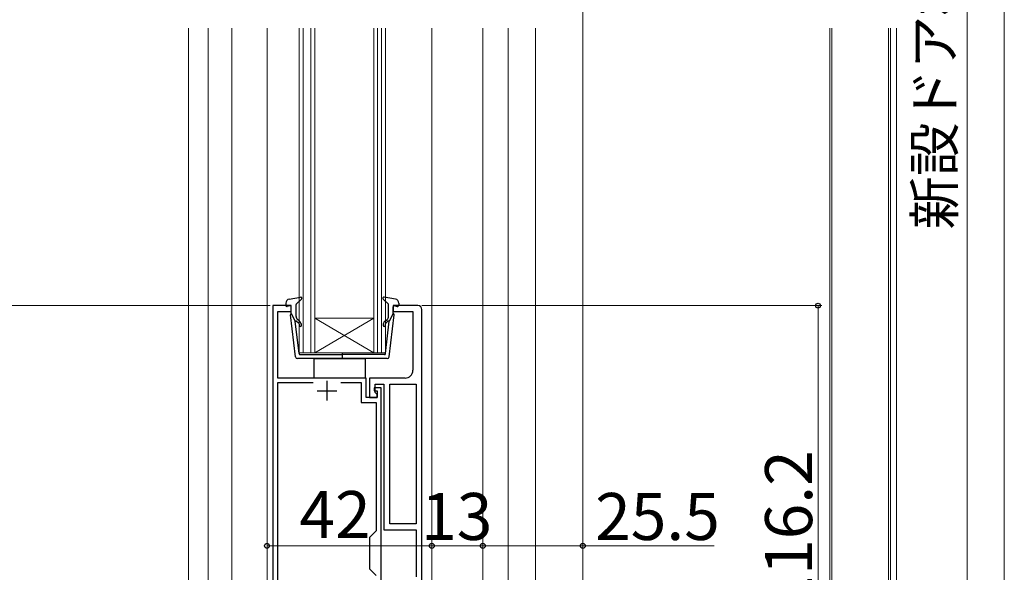
# Model space of a CAD drawing. Extents: x 105 to 1155, y 126 to 1729.
# Drawn here: x 306 to 557, y 1023 to 1164 of the extents above; entities that cross this region are included whole.
import ezdxf

# ---------------------------------------------------------------- set-up
doc = ezdxf.new("R2010")
doc.units = 0
doc.linetypes.add('YCENTER_1', pattern=[13, 10, -1, 1, -1])
for name, color, linetype, lineweight in [('YKK_11', 7, 'CONTINUOUS', 30), ('YKK_12', 2, 'CONTINUOUS', 13), ('YKK_13', 4, 'CONTINUOUS', 30), ('YKK_D', 6, 'CONTINUOUS', 13), ('YSS_K', 3, 'CONTINUOUS', 13)]:
    doc.layers.add(name, color=color, linetype=linetype, lineweight=lineweight)
doc.styles.add('text-b', font='txt')

msp = doc.modelspace()

# ---------------------------------------------------------------- linework, layer by layer
at = {"layer": 'YKK_11', "linetype": 'ByBlock', "lineweight": -2, "ltscale": 0.5}
for p, q in [((370.7, 1091.06), (370.7, 964.86)), ((375.4, 1091.06), (370.7, 1091.06)), ((375.4, 1089.56), (375.4, 1091.06)), ((407.7, 1091.06), (401.4, 1091.06)), ((401.4, 1091.06), (401.4, 1089.56)), ((408.7, 983.36), (408.7, 1090.06)), ((372, 1072.56), (372, 1089.56)), ((372, 1089.56), (375.4, 1089.56)), ((401.4, 1089.56), (406.4, 1089.56)), ((406.4, 1089.56), (406.4, 1074.56)), ((394.5, 1072.56), (372, 1072.56)), ((394.5, 1067.66), (394.5, 1072.56)), ((404.4, 1072.56), (395.3, 1072.56)), ((395.3, 1072.56), (395.3, 1067.66)), ((372, 971.96), (372, 1071.46)), ((372, 1071.46), (381.01, 1071.46)), ((387.99, 1071.46), (393.2, 1071.46)), ((393.2, 1071.46), (393.2, 1066.36)), ((398.3, 1070.06), (396.5, 1070.06)), ((396.5, 1070.06), (396.5, 1069.36)), ((396.8, 1068.86), (396.8, 1071.06)), ((396.8, 1071.06), (399, 1071.06)), ((398.3, 976.76), (398.3, 1070.06)), ((399, 1071.06), (399, 1033.86)), ((400.5, 1035.36), (400.5, 1071.06)), ((400.5, 1071.06), (407.2, 1071.06)), ((407.2, 1071.06), (407.2, 1035.36)), ((397.3, 1067.66), (394.5, 1067.66)), ((395.3, 1067.66), (397.3, 1067.66)), ((396.5, 1069.36), (397.3, 1069.36)), ((397.3, 1068.36), (396.8, 1068.86)), ((397.3, 1069.36), (397.3, 1067.66)), ((397.3, 1067.66), (397.3, 1068.36)), ((393.2, 1066.36), (397, 1066.36)), ((397, 1066.36), (397, 1033.56)), ((407.2, 1035.36), (400.5, 1035.36)), ((397, 1033.56), (395.3, 1031.86)), ((395.3, 1031.86), (395.3, 1023.86)), ((399, 1033.86), (407.2, 1033.86)), ((407.2, 1033.86), (407.2, 1021.86)), ((395.3, 1023.86), (397, 1022.16))]:
    msp.add_line(p, q, dxfattribs=at)
at = {"layer": 'YKK_11', "ltscale": 0.5}
for p, q in [((384.5, 1066.86), (384.5, 1071.86)), ((382, 1069.36), (387, 1069.36))]:
    msp.add_line(p, q, dxfattribs=at)
at = {"layer": 'YKK_11', "linetype": 'ByBlock', "lineweight": -2, "ltscale": 0.5}
for centre, radius, start, end in [((407.7, 1090.06), 1, 0, 90), ((404.4, 1074.56), 2, 270, 360)]:
    msp.add_arc(centre, radius, start, end, dxfattribs=at)
at = {"layer": 'YKK_12', "linetype": 'YCENTER_1'}
msp.add_line((449.7, 1500.86), (449.7, 890.1), dxfattribs=at)
at = {"layer": 'YKK_12'}
for p, q in [((449.7, 1175.26), (449.7, 1160.07)), ((349.2, 1161.86), (349.2, 949.36, 0)), ((354.19, 1161.86), (354.19, 949.36, 0)), ((360.2, 970.86), (360.2, 1161.86)), ((369.2, 967.86), (369.2, 1161.86)), ((377.4, 1161.86), (377.4, 1079.06)), ((378.4, 1161.86), (378.4, 1079.06)), ((380.4, 1161.86), (380.4, 1079.06)), ((381.4, 1161.86), (381.4, 1079.06)), ((396.4, 1079.06), (396.4, 1161.86)), ((397.4, 1079.06), (397.4, 1161.86)), ((398.4, 1079.06), (398.4, 1161.86)), ((399.4, 1079.06), (399.4, 1161.86)), ((411.2, 967.86, 0), (411.2, 1161.86, 0)), ((424.2, 975.08), (424.2, 1161.86)), ((430.7, 974.86), (430.7, 1161.86)), ((437.7, 976.56, 0), (437.7, 1161.86)), ((512.7, 1161.86), (512.7, 966.97)), ((513.2, 1161.86), (513.2, 966.97)), ((527.7, 1161.86), (527.7, 966.97)), ((528.2, 1161.86), (528.2, 966.97)), ((529.7, 1161.86), (529.7, 966.97)), ((449.7, 1157.07), (449.7, 974.56)), ((381.4, 1087.86), (396.4, 1087.86)), ((381.4, 1079.06), (396.4, 1087.86)), ((396.4, 1079.06), (381.4, 1087.86)), ((377.4, 1079.06), (381.4, 1079.06)), ((381.4, 1079.06), (396.4, 1079.06)), ((396.4, 1079.06), (399.4, 1079.06))]:
    msp.add_line(p, q, dxfattribs=at)
at = {"layer": 'YKK_13'}
for p, q in [((374.82, 1092.71), (377.75, 1093.26)), ((376.7, 1091.55), (378, 1092.74)), ((400.1, 1091.55), (398.8, 1092.74)), ((401.98, 1092.71), (399.05, 1093.26)), ((374, 1091.73), (374, 1091.16)), ((375.02, 1091.05), (374.38, 1090.87)), ((375.4, 1089.06), (375.4, 1090.76)), ((376.6, 1088.33), (376.6, 1091.33)), ((400.2, 1088.33), (400.2, 1091.33)), ((401.4, 1089.06), (401.4, 1090.76)), ((401.78, 1091.05), (402.42, 1090.87)), ((402.8, 1091.73), (402.8, 1091.16)), ((376.45, 1078), (375.2, 1088.74)), ((375.4, 1089.06), (376.41, 1087.06)), ((377.46, 1087.14), (376.96, 1087.56)), ((399.34, 1087.14), (399.84, 1087.56)), ((400.35, 1078), (401.6, 1088.74)), ((401.4, 1089.06), (400.39, 1087.06)), ((377.37, 1078.83), (376.41, 1087.06)), ((376.76, 1087.08), (377.14, 1086.75)), ((399.43, 1078.83), (400.39, 1087.06)), ((400.04, 1087.08), (399.66, 1086.75)), ((399.85, 1077.56), (376.95, 1077.56)), ((377.67, 1078.56), (388.4, 1078.56)), ((381.2, 1072.56), (381.2, 1077.56)), ((381.2, 1077.56), (394.2, 1077.56)), ((388.4, 1079.14), (388.4, 1077.51)), ((399.13, 1078.56), (388.4, 1078.56)), ((394.2, 1077.56), (394.2, 1072.56)), ((394.2, 1072.56), (381.2, 1072.56))]:
    msp.add_line(p, q, dxfattribs=at)
for centre, radius, start, end in [((375, 1091.73), 1, 100.5121, 180), ((377.8, 1092.96), 0.3, 312.3553, 100.5121), ((399, 1092.96), 0.3, 79.4879, 227.6447), ((401.8, 1091.73), 1, 0, 79.4879), ((374.3, 1091.16), 0.3, 180, 285.5654), ((375.1, 1090.76), 0.3, 0, 105.5654), ((376.9, 1091.33), 0.3, 132.3553, 180), ((399.9, 1091.33), 0.3, 0, 47.6447), ((401.7, 1090.76), 0.3, 74.4346, 180), ((402.5, 1091.16), 0.3, 254.4346, 0), ((375.5, 1088.78), 0.3, 109.4712, 186.6209), ((376.63, 1086.92), 0.2, 50, 186.6209), ((377.6, 1088.33), 1, 180, 230), ((376.5, 1085.99), 1.5, 0, 50), ((400.3, 1085.99), 1.5, 130, 180), ((399.2, 1088.33), 1, 310, 0), ((400.17, 1086.92), 0.2, 353.3791, 130), ((401.3, 1088.78), 0.3, 353.3791, 70.5288), ((376.5, 1085.99), 1, 0, 50), ((377.75, 1085.99), 0.25, 180, 0), ((399.05, 1085.99), 0.25, 180, 0), ((400.3, 1085.99), 1, 130, 180), ((376.95, 1078.06), 0.5, 186.6209, 270), ((377.67, 1078.86), 0.3, 186.6209, 270), ((399.13, 1078.86), 0.3, 270, 353.3791), ((399.85, 1078.06), 0.5, 270, 353.3791)]:
    msp.add_arc(centre, radius, start, end, dxfattribs=at)
at = {"layer": 'YKK_D', "ltscale": 1.5}
msp.add_line((547.7, 1385.36), (547.7, 966.36), dxfattribs=at)
at = {"layer": 'YKK_D'}
for p, q in [((370, 1091.06), (263.9, 1091.06)), ((408.7, 1091.06), (510.7, 1091.06)), ((509.7, 1091.06), (509.7, 974.86)), ((369.2, 1029.76), (411.2, 1029.76)), ((411.2, 1029.76), (424.2, 1029.76)), ((424.2, 1029.76), (449.7, 1029.76)), ((449.7, 1029.76), (483.2, 1029.76))]:
    msp.add_line(p, q, dxfattribs=at)
at = {"layer": 'YKK_D', "linetype": 'ByBlock', "lineweight": -2}
for centre, radius in [((509.7, 1091.06), 0.638), ((369.2, 1029.76), 0.637), ((411.2, 1029.76), 0.637), ((411.2, 1029.76), 0.637), ((424.2, 1029.76), 0.637), ((424.2, 1029.76), 0.637), ((449.7, 1029.76), 0.637)]:
    msp.add_circle(centre, radius, dxfattribs=at)
at = {"layer": 'YSS_K'}
msp.add_line((557.2, 966.87), (557.2, 1409.86), dxfattribs=at)

# ---------------------------------------------------------------- texts
at = {"layer": 'YKK_D', "style": 'text-b'}
for s, height, p in [('新設ドア枠H＝KH－5', 10, (544.39, 1110.49)), ('116.2', 12, (508.2, 1013.26))]:
    msp.add_text(s, height=height, rotation=90, dxfattribs=at).set_placement(p)
for s, p in [('42', (377.47, 1031.76)), ('13', (408.5, 1031.26)), ('25.5', (452.86, 1031.26))]:
    msp.add_text(s, height=12, dxfattribs=at).set_placement(p)

doc.saveas('drawing.dxf')
